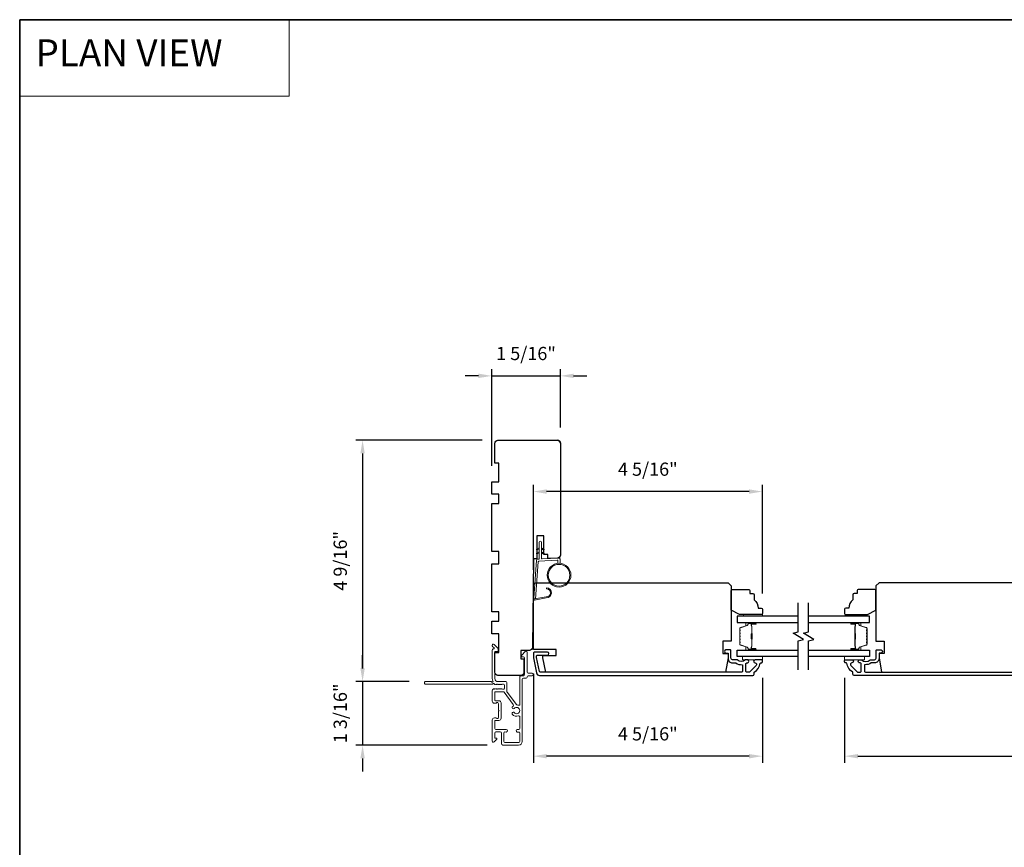
# Model space of a CAD drawing. Extents: x 3441 to 3856, y 1076 to 1253.
# Drawn here: x 3514 to 3532, y 1235 to 1251 of the extents above; entities that cross this region are included whole.
import ezdxf

# ---------------------------------------------------------------- set-up
doc = ezdxf.new("R2010")
doc.units = 0
doc.header["$LTSCALE"] = 250
doc.header["$MEASUREMENT"] = 0
doc.header["$PDMODE"] = 3
doc.header["$PDSIZE"] = -2
doc.linetypes.add('HIDDEN', pattern=[0.375, 0.25, -0.125])
doc.layers.get('DEFPOINTS').update_dxf_attribs({"color": 2, "linetype": 'CONTINUOUS'})
for name, color, linetype, lineweight in [('1', 1, 'CONTINUOUS', 13), ('2', 2, 'CONTINUOUS', 25), ('5', 7, 'HIDDEN', 9), ('6', 6, 'CONTINUOUS', 5), ('8', 7, 'CONTINUOUS', 35), ('Butal', 9, 'CONTINUOUS', 15), ('Frame & Sash Cladding', 3, 'CONTINUOUS', 15), ('METALCLAD', 3, 'CONTINUOUS', 15), ('Spacer Bar', 1, 'CONTINUOUS', 9), ('Vinyl', 6, 'CONTINUOUS', 15), ('Visible (ANSI)', 7, 'CONTINUOUS', 25), ('Wood', 7, 'CONTINUOUS', 25)]:
    doc.layers.add(name, color=color, linetype=linetype, lineweight=lineweight)
for name, color, linetype in [('3', 3, 'CONTINUOUS'), ('7', 7, 'CONTINUOUS'), ('Glass', 6, 'CONTINUOUS')]:
    doc.layers.add(name, color=color, linetype=linetype)
doc.styles.add('BOLD', font='txt')
doc.styles.add('ROMANS', font='romans')
doc.dimstyles.new('LWDEC', dxfattribs={"dimscale": 0.075, "dimtxt": 2.5, "dimasz": 2, "dimexe": 1.25, "dimexo": 3, "dimgap": 2, "dimtad": 1, "dimtoh": 1, "dimdec": 4, "dimzin": 11, "dimdsep": 46, "dimlunit": 5, "dimtxsty": 'ROMANS', "dimcen": 0, "dimdle": 1.5, "dimazin": 0, "dimtfac": 1, "dimtdec": 4, "dimtix": 1, "dimtmove": 0, "dimatfit": 3, "dimfxl": 0, "dimfrac": 2, "dimtzin": 0, "dimarcsym": 0})

# ---------------------------------------------------------------- blocks, each defined once
blk = doc.blocks.new('1826C')
at = {"layer": '7'}
blk.add_lwpolyline([(95, 26.5, 0.414214), (93.5, 28), (1.5, 28), (0, 26.5), (0, 0), (4, 0), (4, -6), (1.5, -6), (1.5, -8), (2.73, -15), (89.01, -15), (90.5, -8), (90.5, -7), (84, -7), (84, -4), (95, -4)], format="xyb", close=True, dxfattribs=at)
blk = doc.blocks.new('1854C')
at = {"layer": '3'}
blk.add_lwpolyline([(2.15, 21.67), (3.62, 21.67, 0.155875), (3.76, 21.72, -0.176449), (6.73, 22.54, 0.437869), (7, 22.79), (7, 25.47, 0.414214), (6.3, 26.17), (-90.11, 26.17, 0.354119), (-90.6, 25.78), (-92, 19.17), (-92, 18.62, 0.414214), (-91.35, 17.97), (-86.75, 17.97, -1), (-86.75, 16.47), (-92.9, 16.47, -0.414214), (-93.5, 17.07), (-93.5, 19.33), (-91.98, 26.49, -0.354119), (-90.51, 27.67), (12, 27.67, -0.414214), (12.5, 27.17), (12.5, 26.32, 0.263726), (12.62, 26.1, -0.222462), (15.47, 21.89, 0.369274), (15.71, 21.67), (16, 21.67, -0.414214), (16.5, 21.17), (16.5, 20.47, -0.414214), (16.2, 20.17), (13.06, 20.17, -0.967186), (13.01, 21.67, 0.644317), (13.49, 22.95), (10.34, 26.1, 0.198912), (10.16, 26.17), (9.2, 26.17, 0.414214), (8.5, 25.47), (8.5, 22.16, 0.267623), (8.62, 21.95, -0.023876), (8.99, 21.72, 0.181811), (9.16, 21.67, -1.050812), (9.23, 20.17), (8.59, 20.17, -0.190661), (8.42, 20.24, 0.395706), (4.32, 20.24, -0.190661), (4.15, 20.17), (2.15, 20.17, 0.414214), (1.4, 19.42), (1.4, 15.72, -0.414214), (1.15, 15.47), (-1, 15.47, -1), (-1, 16.97), (0, 16.97), (0, 19.52, -0.414214)], format="xyb", close=True, dxfattribs=at)
blk = doc.blocks.new('*D95')
at = {"layer": '2', "color": 0, "linetype": 'ByBlock', "lineweight": -2}
for p, q in [((3523.397, 1240.499), (3523.397, 1242.107)), ((3527.728, 1240.056), (3527.728, 1242.107)), ((3527.478, 1241.982), (3523.647, 1241.982))]:
    blk.add_line(p, q, dxfattribs=at)
at = {"layer": '2', "color": 0, "linetype": 'Continuous'}
for points in [[(3523.647, 1242.024), (3523.647, 1241.941), (3523.397, 1241.982)], [(3527.478, 1242.024), (3527.478, 1241.941), (3527.728, 1241.982)]]:
    blk.add_solid(points, dxfattribs=at)
at = {"layer": 'DEFPOINTS', "color": 0, "linetype": 'Continuous'}
for p in [(3523.397, 1241.982), (3523.397, 1240.199), (3527.728, 1239.756)]:
    blk.add_point(p, dxfattribs=at)
at = {"layer": '2', "color": 0, "linetype": 'Continuous', "insert": (3525.562, 1242.373), "char_height": 0.25, "attachment_point": 5, "style": 'ROMANS'}
blk.add_mtext('4 5/16"', dxfattribs=at)
blk = doc.blocks.new('*D96')
at = {"layer": '2', "color": 0, "linetype": 'ByBlock', "lineweight": -2}
for p, q in [((3529.284, 1238.462), (3529.284, 1236.853)), ((3538.123, 1238.476), (3538.123, 1236.853)), ((3529.534, 1236.978), (3537.873, 1236.978))]:
    blk.add_line(p, q, dxfattribs=at)
at = {"layer": '2', "color": 0}
for points in [[(3529.534, 1237.019), (3529.534, 1236.936), (3529.284, 1236.978)], [(3537.873, 1237.019), (3537.873, 1236.936), (3538.123, 1236.978)]]:
    blk.add_solid(points, dxfattribs=at)
at = {"layer": 'DEFPOINTS', "color": 0}
for p in [(3529.284, 1238.762), (3538.123, 1238.776), (3538.123, 1236.978)]:
    blk.add_point(p, dxfattribs=at)
at = {"layer": '2', "color": 0, "insert": (3533.703, 1237.368), "char_height": 0.25, "attachment_point": 5, "style": 'ROMANS'}
blk.add_mtext('8 13/16"', dxfattribs=at)
blk = doc.blocks.new('*D271')
at = {"layer": '2', "color": 0, "linetype": 'ByBlock', "lineweight": -2}
for p, q in [((3520.168, 1238.638), (3520.168, 1238.888)), ((3521.052, 1238.388), (3520.043, 1238.388)), ((3520.168, 1238.388), (3520.168, 1237.187)), ((3522.522, 1237.187), (3520.043, 1237.187)), ((3520.168, 1236.937), (3520.168, 1236.687))]:
    blk.add_line(p, q, dxfattribs=at)
at = {"layer": '2', "color": 0}
for points in [[(3520.127, 1238.638), (3520.21, 1238.638), (3520.168, 1238.388)], [(3520.127, 1236.937), (3520.21, 1236.937), (3520.168, 1237.187)]]:
    blk.add_solid(points, dxfattribs=at)
at = {"layer": 'DEFPOINTS', "color": 0}
for p in [(3521.352, 1238.388), (3520.168, 1237.187), (3522.822, 1237.187)]:
    blk.add_point(p, dxfattribs=at)
at = {"layer": '2', "color": 0, "insert": (3519.778, 1237.788), "char_height": 0.25, "attachment_point": 5, "rotation": 90, "style": 'ROMANS'}
blk.add_mtext('1 3/16"', dxfattribs=at)
blk = doc.blocks.new('*D272')
at = {"layer": '2', "color": 0, "linetype": 'ByBlock', "lineweight": -2}
for p, q in [((3522.428, 1242.955), (3520.043, 1242.955)), ((3520.168, 1242.705), (3520.168, 1238.638)), ((3521.052, 1238.388), (3520.043, 1238.388))]:
    blk.add_line(p, q, dxfattribs=at)
at = {"layer": '2', "color": 0}
for points in [[(3520.127, 1242.705), (3520.21, 1242.705), (3520.168, 1242.955)], [(3520.127, 1238.638), (3520.21, 1238.638), (3520.168, 1238.388)]]:
    blk.add_solid(points, dxfattribs=at)
at = {"layer": 'DEFPOINTS', "color": 0}
for p in [(3522.728, 1242.955), (3520.168, 1238.388), (3521.352, 1238.388)]:
    blk.add_point(p, dxfattribs=at)
at = {"layer": '2', "color": 0, "insert": (3519.778, 1240.672), "char_height": 0.25, "attachment_point": 5, "rotation": 90, "style": 'ROMANS'}
blk.add_mtext('4 9/16"', dxfattribs=at)
blk = doc.blocks.new('*D273')
at = {"layer": '2', "color": 0, "linetype": 'ByBlock', "lineweight": -2}
for p, q in [((3522.61, 1242.468), (3522.61, 1244.295)), ((3523.909, 1243.196), (3523.909, 1244.295)), ((3522.36, 1244.17), (3522.11, 1244.17)), ((3522.61, 1244.17), (3523.909, 1244.17)), ((3524.159, 1244.17), (3524.409, 1244.17))]:
    blk.add_line(p, q, dxfattribs=at)
at = {"layer": '2', "color": 0}
for points in [[(3522.36, 1244.212), (3522.36, 1244.129), (3522.61, 1244.17)], [(3524.159, 1244.212), (3524.159, 1244.129), (3523.909, 1244.17)]]:
    blk.add_solid(points, dxfattribs=at)
at = {"layer": 'DEFPOINTS', "color": 0}
for p in [(3523.909, 1244.17), (3523.909, 1242.896), (3522.61, 1242.168)]:
    blk.add_point(p, dxfattribs=at)
at = {"layer": '2', "color": 0, "insert": (3523.259, 1244.561), "char_height": 0.25, "attachment_point": 5, "style": 'ROMANS'}
blk.add_mtext('1 5/16"', dxfattribs=at)
blk = doc.blocks.new('*D274')
at = {"layer": '2', "color": 0, "linetype": 'ByBlock', "lineweight": -2}
for p, q in [((3523.397, 1238.535), (3523.397, 1236.853)), ((3527.728, 1238.462), (3527.728, 1236.853)), ((3527.478, 1236.978), (3523.647, 1236.978))]:
    blk.add_line(p, q, dxfattribs=at)
at = {"layer": '2', "color": 0}
for points in [[(3523.647, 1237.019), (3523.647, 1236.936), (3523.397, 1236.978)], [(3527.478, 1237.019), (3527.478, 1236.936), (3527.728, 1236.978)]]:
    blk.add_solid(points, dxfattribs=at)
at = {"layer": 'DEFPOINTS', "color": 0}
for p in [(3523.397, 1238.835), (3527.728, 1238.762), (3523.397, 1236.978)]:
    blk.add_point(p, dxfattribs=at)
at = {"layer": '2', "color": 0, "insert": (3525.562, 1237.368), "char_height": 0.25, "attachment_point": 5, "style": 'ROMANS'}
blk.add_mtext('4 5/16"', dxfattribs=at)

msp = doc.modelspace()

# ---------------------------------------------------------------- linework, layer by layer
at = {"layer": '1', "linetype": 'Continuous'}
msp.add_lwpolyline([(3513.68424, 1250.90599), (3518.78295, 1250.90599), (3518.78295, 1249.4606), (3513.68424, 1249.4606)], close=True, dxfattribs=at)
at = {"layer": '1'}
for points in [[(3523.50922, 1240.90066), (3523.47182, 1240.88321, -1.56968558), (3523.46596, 1240.89578), (3523.50922, 1240.92077)], [(3523.50922, 1240.82192), (3523.47182, 1240.80447, -1.56968558), (3523.46596, 1240.81704), (3523.50922, 1240.84203)], [(3523.54859, 1240.90066), (3523.586, 1240.88321, 1.56968558), (3523.59186, 1240.89578), (3523.54859, 1240.92077)], [(3523.54859, 1240.82192), (3523.586, 1240.80447, 1.56968558), (3523.59186, 1240.81704), (3523.54859, 1240.84203)]]:
    msp.add_lwpolyline(points, format="xyb", dxfattribs=at)
msp.add_lwpolyline([(3523.6409, 1239.9895, 0.96861756), (3523.64908, 1240.14392), (3523.64908, 1240.16367, -0.96678429), (3523.64253, 1239.96979), (3523.41981, 1239.93052, -0.48839471), (3523.40598, 1239.943), (3523.40744, 1239.96325, 0.48839471), (3523.42127, 1239.95077)], format="xyb", close=True, dxfattribs=at)
for radius in [0.225, 0.20531]:
    msp.add_circle((3523.88275, 1240.40053), radius, dxfattribs=at)
at = {"layer": '6'}
msp.add_lwpolyline([(3523.86307, 1240.62467), (3523.86307, 1240.6716, 0.42963391), (3523.85064, 1240.68339), (3523.50148, 1240.66509, 0.37825473), (3523.49032, 1240.65415), (3523.43986, 1239.95405), (3523.42127, 1239.95077, -0.48839471), (3523.40744, 1239.96325), (3523.45962, 1240.68712, -0.37825473), (3523.47822, 1240.70536), (3523.49803, 1240.7064, 0.39895955), (3523.50922, 1240.71819), (3523.50922, 1241.02706, -1), (3523.54859, 1241.02706), (3523.54859, 1240.71943, 0.42963391), (3523.56102, 1240.70764), (3523.88172, 1240.72445, -0.42963391), (3523.90244, 1240.70479), (3523.90244, 1240.62467)], format="xyb", dxfattribs=at)
for points in [[(3527.72778, 1238.86057), (3527.35377, 1238.86057), (3527.35377, 1238.80151), (3527.72778, 1238.80151)], [(3529.284, 1238.86057), (3529.65802, 1238.86057), (3529.65802, 1238.80151), (3529.284, 1238.80151)]]:
    msp.add_lwpolyline(points, close=True, dxfattribs=at)
at = {"layer": '7', "flags": 128}
for points in [[(3528.40596, 1238.61057), (3528.40596, 1239.16118), (3528.50438, 1239.18755), (3528.30753, 1239.30121), (3528.40596, 1239.32758), (3528.40596, 1239.87819)], [(3528.60281, 1238.61057), (3528.60281, 1239.16118), (3528.70123, 1239.18755), (3528.50438, 1239.30121), (3528.60281, 1239.32758), (3528.60281, 1239.87819)]]:
    msp.add_lwpolyline(points, dxfattribs=at)
at = {"layer": '8', "linetype": 'Continuous'}
msp.add_lwpolyline([(3513.68424, 1250.90599), (3563.75763, 1250.90599), (3563.75763, 1219.60312), (3513.68424, 1219.60312)], close=True, dxfattribs=at)
at = {"layer": 'Butal'}
for points in [[(3527.59139, 1239.50615), (3527.42688, 1239.50615, 0.41421356), (3527.41704, 1239.4963), (3527.41704, 1239.44414), (3527.44107, 1239.45149, 0.32975055), (3527.45154, 1239.46564), (3527.45154, 1239.47032, -0.41421356), (3527.47162, 1239.4904), (3527.60123, 1239.4904), (3527.60123, 1239.4963, 0.41421356)], [(3529.41738, 1239.50615), (3529.58188, 1239.50615, -0.41421356), (3529.59173, 1239.4963), (3529.59173, 1239.44414), (3529.5677, 1239.45149, -0.32975055), (3529.55723, 1239.46564), (3529.55723, 1239.47032, 0.41421356), (3529.53715, 1239.4904), (3529.40753, 1239.4904), (3529.40753, 1239.4963, -0.41421356)], [(3527.59139, 1238.98261), (3527.42688, 1238.98261, -0.41421356), (3527.41704, 1238.99245), (3527.41704, 1239.04461), (3527.44107, 1239.03727, -0.32975055), (3527.45154, 1239.02312), (3527.45154, 1239.01844, 0.41421356), (3527.47162, 1238.99836), (3527.60123, 1238.99836), (3527.60123, 1238.99245, -0.41421356)], [(3529.41738, 1238.98261), (3529.58188, 1238.98261, 0.41421356), (3529.59173, 1238.99245), (3529.59173, 1239.04461), (3529.5677, 1239.03727, 0.32975055), (3529.55723, 1239.02312), (3529.55723, 1239.01844, -0.41421356), (3529.53715, 1238.99836), (3529.40753, 1238.99836), (3529.40753, 1238.99245, 0.41421356)]]:
    msp.add_lwpolyline(points, format="xyb", close=True, dxfattribs=at)
at = {"layer": 'Glass', "color": 1}
for points in [[(3528.40596, 1239.62819), (3527.2544, 1239.62819), (3527.2544, 1239.50615), (3528.40596, 1239.50615)], [(3528.60281, 1239.50615), (3529.75436, 1239.50615), (3529.75436, 1239.62819), (3528.60281, 1239.62819)], [(3528.40596, 1238.86057), (3527.2544, 1238.86057), (3527.2544, 1238.98261), (3528.40596, 1238.98261)], [(3528.60281, 1238.98261), (3529.75436, 1238.98261), (3529.75436, 1238.86057), (3528.60281, 1238.86057)]]:
    msp.add_lwpolyline(points, dxfattribs=at)
at = {"layer": 'METALCLAD'}
for points in [[(3523.1151, 1237.94239, 0.51245125), (3523.14105, 1237.96105), (3523.1411, 1238.27373), (3523.14112, 1238.47359, -0.41424186), (3523.16593, 1238.49839), (3523.21002, 1238.49839, 0.3404897), (3523.22971, 1238.52594), (3523.22978, 1238.83395, 0.41421356), (3523.2101, 1238.85364), (3523.19042, 1238.85364, -0.41421356), (3523.17074, 1238.87333), (3523.17074, 1238.8753, -0.19891237), (3523.1765, 1238.88922), (3523.24541, 1238.9581, -0.66817864), (3523.27902, 1238.94418), (3523.27895, 1238.56533, 0.41421356), (3523.29863, 1238.54565), (3523.37344, 1238.54563, -1), (3523.37343, 1238.49839), (3523.29863, 1238.4984, 0.41421356), (3523.27894, 1238.47872), (3523.27891, 1238.47082, -0.41421356), (3523.25923, 1238.45113), (3523.20806, 1238.45114, 0.41421356), (3523.18838, 1238.43146), (3523.18817, 1237.25798, -0.41421356), (3523.11729, 1237.18712), (3522.82198, 1237.18733, -0.41421356), (3522.79247, 1237.21687), (3522.7925, 1237.25429), (3522.79253, 1237.41573, 0.41421356), (3522.77285, 1237.43542), (3522.6882, 1237.43525, 0.41421356), (3522.66851, 1237.41557), (3522.66849, 1237.32697, 0.41421356), (3522.67833, 1237.31712), (3522.70013, 1237.31712, -0.66817864), (3522.70708, 1237.30032), (3522.65484, 1237.24809, -0.66817864), (3522.62124, 1237.26201), (3522.62131, 1237.66359, -0.41421356), (3522.66069, 1237.70295), (3522.68874, 1237.70295, -0.23993165), (3522.6967, 1237.69889, 0.72633003), (3522.73943, 1237.71278), (3522.73945, 1237.83089), (3522.74929, 1237.84073), (3522.73945, 1237.85058), (3522.73948, 1237.96869, 0.72633003), (3522.69675, 1237.98259, -0.23993165), (3522.68879, 1237.97854), (3522.66074, 1237.97854, -0.41421356), (3522.62137, 1238.01792), (3522.62141, 1238.22262, -0.21342177), (3522.62797, 1238.23729), (3522.64181, 1238.24966, -0.38196601), (3522.65494, 1238.24966), (3522.66314, 1238.24232), (3522.67134, 1238.24966, -0.38196602), (3522.68446, 1238.24965), (3522.69266, 1238.24232), (3522.70087, 1238.24965, -0.38196602), (3522.71399, 1238.24965), (3522.72219, 1238.24231), (3522.73039, 1238.24964, -0.38196602), (3522.74352, 1238.24964), (3522.75172, 1238.2423), (3522.75992, 1238.24964, -0.38196602), (3522.77305, 1238.24964), (3522.78125, 1238.2423), (3522.78945, 1238.24963, -0.38196602), (3522.80257, 1238.24963), (3522.81077, 1238.24229), (3522.83008, 1238.24229, 0.41421356), (3522.84976, 1238.26197), (3522.84977, 1238.32103, 0.41421356), (3522.83009, 1238.34072), (3522.81079, 1238.34072), (3522.80259, 1238.33338, -0.38196602), (3522.78946, 1238.33339), (3522.78126, 1238.34072), (3522.77306, 1238.33339, -0.38196602), (3522.75994, 1238.33339), (3522.75174, 1238.34073), (3522.74353, 1238.33339, -0.38196602), (3522.73041, 1238.3334), (3522.72221, 1238.34073), (3522.71401, 1238.3334, -0.38196602), (3522.70088, 1238.3334), (3522.69268, 1238.34074), (3522.68448, 1238.33341, -0.38196602), (3522.67135, 1238.33341), (3522.65447, 1238.34852, 0.56126685), (3522.62873, 1238.34075), (3521.35175, 1238.34098, -0.41421356), (3521.34191, 1238.35082), (3521.34191, 1238.37838, -0.41421356), (3521.35176, 1238.38822), (3522.6036, 1238.388, 1.11422524), (3522.6329, 1238.39904, -0.1176834), (3522.62145, 1238.44705), (3522.62155, 1238.98326, -0.42423613), (3522.6472, 1239.00804, 0.68057977), (3522.6545, 1239.02484), (3522.62444, 1239.05491, -0.19891237), (3522.62156, 1239.06187), (3522.62156, 1239.07694, -0.66817864), (3522.65517, 1239.09085), (3522.73087, 1239.01512, -0.19891237), (3522.73376, 1239.00816), (3522.73375, 1238.96865, -0.41421356), (3522.7239, 1238.95881), (3522.66879, 1238.95882), (3522.66869, 1238.44704, 0.41421356), (3522.72774, 1238.38798), (3522.87735, 1238.38795, -0.41421356), (3522.89703, 1238.36826), (3522.89703, 1238.36039), (3522.897, 1238.20157, 0.16120129), (3522.90088, 1238.18982), (3523.07583, 1237.95443, 0.19841186), (3523.08924, 1237.94764, -0.06174211), (3523.1151, 1237.94239)], [(3523.01483, 1237.92513, 0.40681085), (3523.01849, 1237.95237), (3522.84404, 1238.1871, 0.23717564), (3522.82824, 1238.19505), (3522.67849, 1238.19507, 0.41421356), (3522.66865, 1238.18523), (3522.66862, 1238.03563, 0.41421356), (3522.67846, 1238.02578), (3522.74736, 1238.02577, -0.41421356), (3522.78672, 1237.98639), (3522.78667, 1237.69506, -0.41421356), (3522.74729, 1237.65569), (3522.67839, 1237.6557, 0.41421356), (3522.66855, 1237.64586), (3522.66853, 1237.50219, 0.41421356), (3522.68821, 1237.4825), (3522.88309, 1237.48245, -1), (3522.88308, 1237.4352), (3522.85946, 1237.4354, 0.41421356), (3522.83977, 1237.41572), (3522.83974, 1237.25428, 0.41421356), (3522.85942, 1237.23459), (3523.12123, 1237.23437, 0.41421356), (3523.14092, 1237.25405), (3523.14095, 1237.41549, 0.41421356), (3523.12127, 1237.43518), (3523.09371, 1237.43518, -1), (3523.09372, 1237.48243), (3523.12128, 1237.48242, 0.41421356), (3523.14097, 1237.5021), (3523.141, 1237.72028, 0.51245125), (3523.11507, 1237.73895, -0.30734444), (3522.99902, 1237.77145, -1), (3523.03512, 1237.80193, 2.73309898), (3523.03513, 1237.87943, -1), (3522.99905, 1237.90992, -0.05120451), (3523.01483, 1237.92513)]]:
    msp.add_lwpolyline(points, format="xyb", dxfattribs=at)
at = {"layer": 'Spacer Bar'}
for points in [[(3527.29893, 1239.2909, -0.2262769), (3527.30079, 1239.29478), (3527.30413, 1239.29749, 0.47697553), (3527.30413, 1239.30526), (3527.30079, 1239.30798, -0.2262769), (3527.29893, 1239.31186), (3527.29893, 1239.3479, -0.2262769), (3527.30079, 1239.35178), (3527.30413, 1239.35449, 0.47697553), (3527.30413, 1239.36226), (3527.30079, 1239.36498, -0.2262769), (3527.29893, 1239.36886), (3527.29893, 1239.39345, -0.32975055), (3527.31286, 1239.41227), (3527.44119, 1239.45151, 0.32975055), (3527.45193, 1239.46603), (3527.45193, 1239.47071, -0.41421356), (3527.47162, 1239.4904), (3527.60123, 1239.4904, -1), (3527.60123, 1239.4754), (3527.52786, 1239.4754, 0.41421356), (3527.52195, 1239.46949), (3527.52195, 1239.44934), (3527.51745, 1239.44934), (3527.51745, 1239.46809, -0.41421356), (3527.52926, 1239.4799), (3527.60123, 1239.4799, 1), (3527.60123, 1239.4859), (3527.47162, 1239.4859, 0.41421356), (3527.45643, 1239.47071), (3527.45643, 1239.46603, -0.32975055), (3527.4425, 1239.4472), (3527.31418, 1239.40797, 0.32975055), (3527.30343, 1239.39345), (3527.30343, 1239.36886, 0.2262769), (3527.30362, 1239.36847), (3527.30697, 1239.36576, -0.47697553), (3527.30697, 1239.351), (3527.30362, 1239.34828, 0.2262769), (3527.30343, 1239.3479), (3527.30343, 1239.31186, 0.2262769), (3527.30362, 1239.31147), (3527.30697, 1239.30876, -0.47697553), (3527.30697, 1239.294), (3527.30362, 1239.29128, 0.2262769), (3527.30343, 1239.2909), (3527.30344, 1239.25492, 0.25663287), (3527.30362, 1239.25447), (3527.30697, 1239.25176, -0.47697553), (3527.30697, 1239.237), (3527.30362, 1239.23429, 0.2262769), (3527.30343, 1239.2339), (3527.30344, 1239.19792, 0.25663287), (3527.30362, 1239.19747), (3527.30697, 1239.19476, -0.47697553), (3527.30697, 1239.18), (3527.30362, 1239.17729, 0.2262769), (3527.30343, 1239.1769), (3527.30344, 1239.14092, 0.25663287), (3527.30362, 1239.14047), (3527.30697, 1239.13776, -0.47697553), (3527.30697, 1239.123), (3527.30362, 1239.12029, 0.2262769), (3527.30343, 1239.1199), (3527.30343, 1239.09531, 0.32975055), (3527.31418, 1239.08079), (3527.4425, 1239.04155, -0.32975055), (3527.45643, 1239.02273), (3527.45643, 1239.01804, 0.41421356), (3527.47162, 1239.00286), (3527.60123, 1239.00286, 1), (3527.60123, 1239.00886), (3527.52926, 1239.00886, -0.41421356), (3527.51745, 1239.02067), (3527.51745, 1239.03942), (3527.52195, 1239.03942), (3527.52195, 1239.01927, 0.41421356), (3527.52786, 1239.01336), (3527.60123, 1239.01336, -1), (3527.60123, 1238.99836), (3527.47162, 1238.99836, -0.41421356), (3527.45193, 1239.01804), (3527.45193, 1239.02273, 0.32975055), (3527.44119, 1239.03725), (3527.31286, 1239.07648, -0.32975055), (3527.29893, 1239.09531), (3527.29893, 1239.1199, -0.2262769), (3527.30079, 1239.12378), (3527.30413, 1239.12649, 0.47697553), (3527.30413, 1239.13427), (3527.30079, 1239.13698, -0.2262769), (3527.29893, 1239.14086), (3527.29893, 1239.1769, -0.2262769), (3527.30079, 1239.18078), (3527.30413, 1239.18349, 0.47697553), (3527.30413, 1239.19127), (3527.30079, 1239.19398, -0.2262769), (3527.29893, 1239.19786), (3527.29893, 1239.2339, -0.2262769), (3527.30079, 1239.23778), (3527.30413, 1239.24049, 0.47697553), (3527.30413, 1239.24826), (3527.30079, 1239.25098, -0.2262769), (3527.29893, 1239.25486)], [(3527.52395, 1239.46679), (3527.52395, 1239.44193, 0.22906983), (3527.52687, 1239.4356, -0.22448136), (3527.52943, 1239.43019), (3527.52943, 1239.30103, -0.28963953), (3527.52543, 1239.29471, 0.27273596), (3527.51945, 1239.28587), (3527.51945, 1239.20288, 0.27273609), (3527.52543, 1239.19405, -0.28963953), (3527.52943, 1239.18773), (3527.52943, 1239.05856, -0.22448136), (3527.52687, 1239.05315, 0.22906983), (3527.52395, 1239.04683), (3527.52395, 1239.02197), (3527.52195, 1239.02197), (3527.52195, 1239.04682, -0.22858496), (3527.5256, 1239.0547, 0.22448136), (3527.52743, 1239.05856), (3527.52743, 1239.18773, 0.28963953), (3527.52458, 1239.19224, -0.27414127), (3527.51745, 1239.20282), (3527.51745, 1239.28593, -0.27414127), (3527.52458, 1239.29651, 0.28963953), (3527.52743, 1239.30103), (3527.52743, 1239.43019, 0.22448136), (3527.5256, 1239.43406, -0.22858496), (3527.52195, 1239.44194), (3527.52195, 1239.46679)], [(3529.70984, 1239.2909, 0.2262769), (3529.70798, 1239.29478), (3529.70463, 1239.29749, -0.47697553), (3529.70463, 1239.30526), (3529.70798, 1239.30798, 0.2262769), (3529.70984, 1239.31186), (3529.70984, 1239.3479, 0.2262769), (3529.70798, 1239.35178), (3529.70463, 1239.35449, -0.47697553), (3529.70463, 1239.36226), (3529.70798, 1239.36498, 0.2262769), (3529.70984, 1239.36886), (3529.70984, 1239.39345, 0.32975055), (3529.69591, 1239.41227), (3529.56758, 1239.45151, -0.32975055), (3529.55684, 1239.46603), (3529.55684, 1239.47071, 0.41421356), (3529.53715, 1239.4904), (3529.40753, 1239.4904, 1), (3529.40753, 1239.4754), (3529.48091, 1239.4754, -0.41421356), (3529.48682, 1239.46949), (3529.48682, 1239.44934), (3529.49132, 1239.44934), (3529.49132, 1239.46809, 0.41421356), (3529.47951, 1239.4799), (3529.40753, 1239.4799, -1), (3529.40753, 1239.4859), (3529.53715, 1239.4859, -0.41421356), (3529.55234, 1239.47071), (3529.55234, 1239.46603, 0.32975055), (3529.56627, 1239.4472), (3529.69459, 1239.40797, -0.32975055), (3529.70534, 1239.39345), (3529.70534, 1239.36886, -0.2262769), (3529.70515, 1239.36847), (3529.7018, 1239.36576, 0.47697553), (3529.7018, 1239.351), (3529.70515, 1239.34828, -0.2262769), (3529.70534, 1239.3479), (3529.70534, 1239.31186, -0.2262769), (3529.70515, 1239.31147), (3529.7018, 1239.30876, 0.47697553), (3529.7018, 1239.294), (3529.70515, 1239.29128, -0.2262769), (3529.70534, 1239.2909), (3529.70533, 1239.25492, -0.25663287), (3529.70515, 1239.25447), (3529.7018, 1239.25176, 0.47697553), (3529.7018, 1239.237), (3529.70515, 1239.23429, -0.2262769), (3529.70534, 1239.2339), (3529.70533, 1239.19792, -0.25663287), (3529.70515, 1239.19747), (3529.7018, 1239.19476, 0.47697553), (3529.7018, 1239.18), (3529.70515, 1239.17729, -0.2262769), (3529.70534, 1239.1769), (3529.70533, 1239.14092, -0.25663287), (3529.70515, 1239.14047), (3529.7018, 1239.13776, 0.47697553), (3529.7018, 1239.123), (3529.70515, 1239.12029, -0.2262769), (3529.70534, 1239.1199), (3529.70534, 1239.09531, -0.32975055), (3529.69459, 1239.08079), (3529.56627, 1239.04155, 0.32975055), (3529.55234, 1239.02273), (3529.55234, 1239.01804, -0.41421356), (3529.53715, 1239.00286), (3529.40753, 1239.00286, -1), (3529.40753, 1239.00886), (3529.47951, 1239.00886, 0.41421356), (3529.49132, 1239.02067), (3529.49132, 1239.03942), (3529.48682, 1239.03942), (3529.48682, 1239.01927, -0.41421356), (3529.48091, 1239.01336), (3529.40753, 1239.01336, 1), (3529.40753, 1238.99836), (3529.53715, 1238.99836, 0.41421356), (3529.55684, 1239.01804), (3529.55684, 1239.02273, -0.32975055), (3529.56758, 1239.03725), (3529.69591, 1239.07648, 0.32975055), (3529.70984, 1239.09531), (3529.70984, 1239.1199, 0.2262769), (3529.70798, 1239.12378), (3529.70463, 1239.12649, -0.47697553), (3529.70463, 1239.13427), (3529.70798, 1239.13698, 0.2262769), (3529.70984, 1239.14086), (3529.70984, 1239.1769, 0.2262769), (3529.70798, 1239.18078), (3529.70463, 1239.18349, -0.47697553), (3529.70463, 1239.19127), (3529.70798, 1239.19398, 0.2262769), (3529.70984, 1239.19786), (3529.70984, 1239.2339, 0.2262769), (3529.70798, 1239.23778), (3529.70463, 1239.24049, -0.47697553), (3529.70463, 1239.24826), (3529.70798, 1239.25098, 0.2262769), (3529.70984, 1239.25486)], [(3529.48482, 1239.46679), (3529.48482, 1239.44193, -0.22906983), (3529.4819, 1239.4356, 0.22448136), (3529.47934, 1239.43019), (3529.47934, 1239.30103, 0.28963953), (3529.48334, 1239.29471, -0.27273596), (3529.48932, 1239.28587), (3529.48932, 1239.20288, -0.27273609), (3529.48334, 1239.19405, 0.28963953), (3529.47934, 1239.18773), (3529.47934, 1239.05856, 0.22448136), (3529.4819, 1239.05315, -0.22906983), (3529.48482, 1239.04683), (3529.48482, 1239.02197), (3529.48682, 1239.02197), (3529.48682, 1239.04682, 0.22858496), (3529.48316, 1239.0547, -0.22448136), (3529.48134, 1239.05856), (3529.48134, 1239.18773, -0.28963953), (3529.48419, 1239.19224, 0.27414127), (3529.49132, 1239.20282), (3529.49132, 1239.28593, 0.27414127), (3529.48419, 1239.29651, -0.28963953), (3529.48134, 1239.30103), (3529.48134, 1239.43019, -0.22448136), (3529.48316, 1239.43406, 0.22858496), (3529.48682, 1239.44194), (3529.48682, 1239.46679)]]:
    msp.add_lwpolyline(points, format="xyb", close=True, dxfattribs=at)
for points in [[(3527.52743, 1239.30099, 0.00188508), (3527.52743, 1239.30103), (3527.52743, 1239.43019, 0.22448136), (3527.5256, 1239.43406, -0.22858496), (3527.52195, 1239.44194), (3527.52195, 1239.46679), (3527.52395, 1239.46679), (3527.52395, 1239.44193, 0.22906983), (3527.52687, 1239.4356, -0.22448136), (3527.52943, 1239.43019), (3527.52943, 1239.30103, 0.21424516), (3527.53008, 1239.29958, -0.21424516), (3527.53243, 1239.29435), (3527.53243, 1239.19441, -0.21424516), (3527.53008, 1239.18918, 0.21424516), (3527.52943, 1239.18773), (3527.52943, 1239.05856, -0.22448136), (3527.52687, 1239.05315, 0.22906983), (3527.52395, 1239.04683), (3527.52395, 1239.02197), (3527.52195, 1239.02197), (3527.52195, 1239.04682, -0.22858496), (3527.5256, 1239.0547, 0.22448136), (3527.52743, 1239.05856), (3527.52743, 1239.18773, -0.21424516), (3527.52875, 1239.19067, 0.21424516), (3527.53043, 1239.19441), (3527.53043, 1239.29435, 0.21424516), (3527.52875, 1239.29809, -0.21424516), (3527.52743, 1239.30103)], [(3529.48134, 1239.30099, -0.00188508), (3529.48134, 1239.30103), (3529.48134, 1239.43019, -0.22448136), (3529.48316, 1239.43406, 0.22858496), (3529.48682, 1239.44194), (3529.48682, 1239.46679), (3529.48482, 1239.46679), (3529.48482, 1239.44193, -0.22906983), (3529.4819, 1239.4356, 0.22448136), (3529.47934, 1239.43019), (3529.47934, 1239.30103, -0.21424516), (3529.47869, 1239.29958, 0.21424516), (3529.47634, 1239.29435), (3529.47634, 1239.19441, 0.21424516), (3529.47869, 1239.18918, -0.21424516), (3529.47934, 1239.18773), (3529.47934, 1239.05856, 0.22448136), (3529.4819, 1239.05315, -0.22906983), (3529.48482, 1239.04683), (3529.48482, 1239.02197), (3529.48682, 1239.02197), (3529.48682, 1239.04682, 0.22858496), (3529.48316, 1239.0547, -0.22448136), (3529.48134, 1239.05856), (3529.48134, 1239.18773, 0.21424516), (3529.48002, 1239.19067, -0.21424516), (3529.47834, 1239.19441), (3529.47834, 1239.29435, -0.21424516), (3529.48002, 1239.29809, 0.21424516), (3529.48134, 1239.30103)]]:
    msp.add_lwpolyline(points, format="xyb", dxfattribs=at)
at = {"layer": 'Vinyl'}
for points in [[(3527.72778, 1239.62819), (3527.72778, 1239.65772), (3527.37345, 1239.65772), (3527.37345, 1239.62819)], [(3529.29111, 1239.62819), (3529.29111, 1239.65772), (3529.64544, 1239.65772), (3529.64544, 1239.62819)]]:
    msp.add_lwpolyline(points, close=True, dxfattribs=at)
at = {"layer": 'Visible (ANSI)'}
msp.add_lwpolyline([(3523.90889, 1242.89599, 0.41421356), (3523.84984, 1242.95505, -0.41421356), (3523.90889, 1242.89599), (3523.90889, 1240.78189, -0.40656626), (3523.85139, 1240.72285), (3523.67267, 1240.71817), (3523.67267, 1240.7897), (3523.59393, 1240.7897), (3523.59393, 1241.14403), (3523.46598, 1241.14403), (3523.46598, 1240.71276), (3523.39708, 1240.71096), (3523.38248, 1239.03721, -0.41165989), (3523.32342, 1238.97868), (3523.16086, 1238.97868), (3523.16086, 1238.8212), (3523.21992, 1238.8212), (3523.21992, 1238.56529, -0.41421356), (3523.16086, 1238.50624), (3522.72779, 1238.50624, -0.41421356), (3522.66874, 1238.56529), (3522.66874, 1238.93931), (3522.74748, 1238.93931), (3522.74748, 1239.29364), (3522.60968, 1239.29364), (3522.60968, 1239.52986), (3522.74748, 1239.52986), (3522.74748, 1239.70702), (3522.60968, 1239.70702), (3522.60968, 1240.61253), (3522.74748, 1240.61253), (3522.74748, 1240.84875), (3522.60968, 1240.84875), (3522.60968, 1241.75426), (3522.74748, 1241.75426), (3522.74748, 1241.93143), (3522.60968, 1241.93143), (3522.60968, 1242.16765), (3522.74748, 1242.16765), (3522.74748, 1242.52198), (3522.66874, 1242.52198), (3522.66874, 1242.89599, -0.41421356), (3522.72779, 1242.95505), (3523.84984, 1242.95505)], format="xyb", dxfattribs=at)
at = {"layer": 'Wood'}
for points in [[(3527.49156, 1240.11048), (3527.49156, 1240.05142), (3527.55062, 1240.05142, -0.41421356), (3527.5703, 1240.03174), (3527.5703, 1239.93331, -0.23606798), (3527.64904, 1239.77583), (3527.7081, 1239.77583, -0.41421356), (3527.72778, 1239.75615), (3527.72778, 1239.67741, -0.41421356), (3527.7081, 1239.65772), (3527.29471, 1239.65772), (3527.13723, 1239.73646), (3527.13723, 1240.11048, -0.41421356), (3527.15692, 1240.13016), (3527.47188, 1240.13016, -0.41421356)], [(3529.52022, 1240.11048), (3529.52022, 1240.05142), (3529.46117, 1240.05142, 0.41421356), (3529.44148, 1240.03174), (3529.44148, 1239.93331, 0.23606798), (3529.36274, 1239.77583), (3529.30369, 1239.77583, 0.41421356), (3529.284, 1239.75615), (3529.284, 1239.67741, 0.41421356), (3529.30369, 1239.65772), (3529.71707, 1239.65772), (3529.87455, 1239.73646), (3529.87455, 1240.11048, 0.41421356), (3529.85487, 1240.13016), (3529.53991, 1240.13016, 0.41421356)]]:
    msp.add_lwpolyline(points, format="xyb", close=True, dxfattribs=at)

# ---------------------------------------------------------------- block references
at = {"layer": 'Frame & Sash Cladding', "yscale": 0.03937, "zscale": 0.03937, "rotation": 180}
for p, xscale in [((3527.07818, 1239.59577), -0.03937), ((3529.93361, 1239.59577), 0.03937)]:
    msp.add_blockref('1854C', p, dxfattribs=dict(at, xscale=xscale))
at = {"layer": 'Wood', "yscale": 0.03937, "zscale": 0.03937}
for p, xscale in [((3527.13723, 1239.15584), -0.03937), ((3529.87455, 1239.15584), 0.03937)]:
    msp.add_blockref('1826C', p, dxfattribs=dict(at, xscale=xscale))

# ---------------------------------------------------------------- texts
at = {"layer": '5', "linetype": 'Continuous', "lineweight": 20, "style": 'BOLD'}
msp.add_text('PLAN VIEW ', height=0.511809, dxfattribs=at).set_placement((3513.98237, 1250.02293))

# ---------------------------------------------------------------- dimensions: what is measured, and where the dimension line sits
at = {"layer": '2'}
for base, p1, p2, picture, middle in [((3523.90889, 1244.1705), (3522.60968, 1242.16765), (3523.90889, 1242.89599), '*D273', (3523.25929, 1244.56097)), ((3523.39708, 1236.9777), (3527.72778, 1238.76214), (3523.39708, 1238.83467), '*D274', (3525.56243, 1237.36818)), ((3538.12257, 1236.9777), (3529.284, 1238.76214), (3538.12257, 1238.77592), '*D96', (3533.70329, 1237.36818))]:
    dim = msp.add_linear_dim(base=base, p1=p1, p2=p2, dimstyle='LWDEC', override={"dimscale": 0.1, "dimasz": 2.5, "dimpost": '"', "dimarcsym": 1}, dxfattribs=at)
    dim.commit()
    dim.dimension.update_dxf_attribs({"geometry": picture, "text_midpoint": middle})
for base, p1, p2, picture, middle in [((3520.16825, 1238.38822), (3522.72779, 1242.95505), (3521.35176, 1238.38822), '*D272', (3519.77777, 1240.67163)), ((3520.16825, 1237.18733), (3521.35176, 1238.38822), (3522.82198, 1237.18733), '*D271', (3519.77777, 1237.78777))]:
    dim = msp.add_linear_dim(base=base, p1=p1, p2=p2, angle=270, dimstyle='LWDEC', override={"dimscale": 0.1, "dimasz": 2.5, "dimpost": '"', "dimarcsym": 1}, dxfattribs=at)
    dim.commit()
    dim.dimension.update_dxf_attribs({"geometry": picture, "text_midpoint": middle})
at = {"layer": '2', "linetype": 'Continuous'}
dim = msp.add_linear_dim(base=(3523.39708, 1241.98229), p1=(3527.72778, 1239.75615), p2=(3523.39708, 1240.19915), dimstyle='LWDEC', override={"dimscale": 0.1, "dimasz": 2.5, "dimpost": '"', "dimarcsym": 1}, dxfattribs=at)
dim.commit()
dim.dimension.update_dxf_attribs({"geometry": '*D95', "text_midpoint": (3525.56243, 1242.37277)})

doc.saveas('drawing.dxf')
